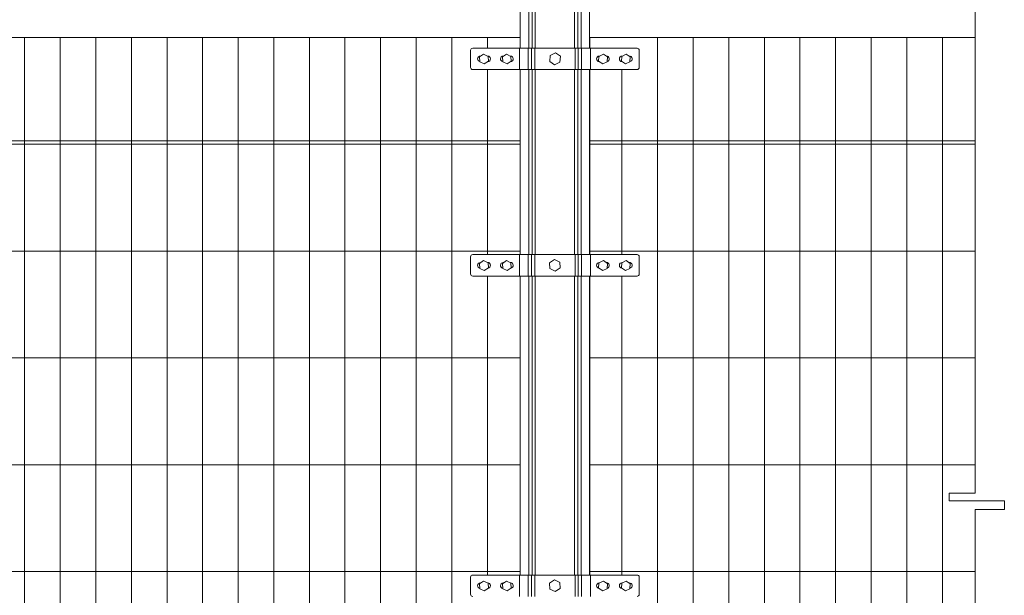
# Model space of a CAD drawing. Units: inches. Extents: x 85 to 875, y 0 to 560.
# Drawn here: x 479 to 583, y 328 to 388 of the extents above; entities that cross this region are included whole.
import ezdxf

# ---------------------------------------------------------------- set-up
doc = ezdxf.new("R2010")
doc.units = ezdxf.units.IN
doc.header["$MEASUREMENT"] = 0

# ---------------------------------------------------------------- blocks, each defined once
blk = doc.blocks.new('block 218')
at = {"lineweight": 0}
blk.add_lwpolyline([(382.85, 341.29), (532.06, 341.29)], dxfattribs=at)
blk = doc.blocks.new('block 219')
at = {"lineweight": 0}
blk.add_lwpolyline([(382.85, 330.06), (532.06, 330.06)], dxfattribs=at)
blk = doc.blocks.new('block 220')
at = {"lineweight": 0}
blk.add_lwpolyline([(382.85, 352.53), (532.06, 352.53)], dxfattribs=at)
blk = doc.blocks.new('block 222')
at = {"lineweight": 0}
blk.add_lwpolyline([(382.85, 386.24), (532.06, 386.24)], dxfattribs=at)
blk = doc.blocks.new('block 223')
at = {"lineweight": 0}
blk.add_lwpolyline([(382.85, 375.38), (532.06, 375.38)], dxfattribs=at)
blk = doc.blocks.new('block 224')
at = {"lineweight": 0}
blk.add_lwpolyline([(382.85, 375), (532.06, 375)], dxfattribs=at)
blk = doc.blocks.new('block 226')
at = {"lineweight": 0}
blk.add_lwpolyline([(382.85, 363.77), (532.06, 363.77)], dxfattribs=at)
blk = doc.blocks.new('block 1113')
at = {"lineweight": 0}
blk.add_lwpolyline([(532.06, 363.39), (532.06, 382.87)], dxfattribs=at)
blk = doc.blocks.new('block 1114')
at = {"lineweight": 0}
blk.add_lwpolyline([(528.62, 382.87), (528.62, 363.39)], dxfattribs=at)
blk = doc.blocks.new('block 1115')
at = {"lineweight": 0}
blk.add_lwpolyline([(542.77, 382.87), (542.77, 363.39)], dxfattribs=at)
blk = doc.blocks.new('block 1116')
at = {"lineweight": 0}
blk.add_lwpolyline([(539.4, 382.87), (539.4, 363.39)], dxfattribs=at)
blk = doc.blocks.new('block 1117')
at = {"lineweight": 0}
blk.add_lwpolyline([(539.35, 382.87), (539.35, 363.39)], dxfattribs=at)
blk = doc.blocks.new('block 1118')
at = {"lineweight": 0}
blk.add_lwpolyline([(538.47, 382.87), (538.47, 363.39)], dxfattribs=at)
blk = doc.blocks.new('block 1119')
at = {"lineweight": 0}
blk.add_lwpolyline([(538.12, 382.87), (538.12, 363.39)], dxfattribs=at)
blk = doc.blocks.new('block 1120')
at = {"lineweight": 0}
blk.add_lwpolyline([(537.79, 382.87), (537.79, 363.39)], dxfattribs=at)
blk = doc.blocks.new('block 1121')
at = {"lineweight": 0}
blk.add_lwpolyline([(533.65, 382.87), (533.65, 363.39)], dxfattribs=at)
blk = doc.blocks.new('block 1122')
at = {"lineweight": 0}
blk.add_lwpolyline([(533.32, 382.87), (533.32, 363.39)], dxfattribs=at)
blk = doc.blocks.new('block 1123')
at = {"lineweight": 0}
blk.add_lwpolyline([(532.97, 382.87), (532.97, 363.39)], dxfattribs=at)
blk = doc.blocks.new('block 1124')
at = {"lineweight": 0}
blk.add_lwpolyline([(532.08, 382.87), (532.08, 363.39)], dxfattribs=at)
blk = doc.blocks.new('block 1125')
at = {"lineweight": 0}
blk.add_lwpolyline([(524.87, 386.24), (524.87, 296.35)], dxfattribs=at)
blk = doc.blocks.new('block 1126')
at = {"lineweight": 0}
blk.add_lwpolyline([(521.12, 386.24), (521.12, 296.35)], dxfattribs=at)
blk = doc.blocks.new('block 1127')
at = {"lineweight": 0}
blk.add_lwpolyline([(513.63, 386.24), (513.63, 296.35)], dxfattribs=at)
blk = doc.blocks.new('block 1128')
at = {"lineweight": 0}
blk.add_lwpolyline([(517.38, 386.24), (517.38, 296.35)], dxfattribs=at)
blk = doc.blocks.new('block 1129')
at = {"lineweight": 0}
blk.add_lwpolyline([(491.16, 386.24), (491.16, 296.35)], dxfattribs=at)
blk = doc.blocks.new('block 1130')
at = {"lineweight": 0}
blk.add_lwpolyline([(494.91, 386.24), (494.91, 296.35)], dxfattribs=at)
blk = doc.blocks.new('block 1131')
at = {"lineweight": 0}
blk.add_lwpolyline([(498.65, 386.24), (498.65, 296.35)], dxfattribs=at)
blk = doc.blocks.new('block 1132')
at = {"lineweight": 0}
blk.add_lwpolyline([(502.4, 386.24), (502.4, 296.35)], dxfattribs=at)
blk = doc.blocks.new('block 1133')
at = {"lineweight": 0}
blk.add_lwpolyline([(506.14, 386.24), (506.14, 296.35)], dxfattribs=at)
blk = doc.blocks.new('block 1134')
at = {"lineweight": 0}
blk.add_lwpolyline([(509.89, 386.24), (509.89, 296.35)], dxfattribs=at)
blk = doc.blocks.new('block 1135')
at = {"lineweight": 0}
blk.add_lwpolyline([(487.42, 386.24), (487.42, 296.35)], dxfattribs=at)
blk = doc.blocks.new('block 1136')
at = {"lineweight": 0}
blk.add_lwpolyline([(483.67, 386.24), (483.67, 296.35)], dxfattribs=at)
blk = doc.blocks.new('block 1137')
at = {"lineweight": 0}
blk.add_lwpolyline([(479.93, 386.24), (479.93, 296.35)], dxfattribs=at)
blk = doc.blocks.new('block 1141')
at = {"lineweight": 0}
blk.add_lwpolyline([(576.48, 386.24), (576.48, 296.35)], dxfattribs=at)
blk = doc.blocks.new('block 1142')
at = {"lineweight": 0}
blk.add_lwpolyline([(572.74, 386.24), (572.74, 296.35)], dxfattribs=at)
blk = doc.blocks.new('block 1143')
at = {"lineweight": 0}
blk.add_lwpolyline([(554.01, 386.24), (554.01, 296.35)], dxfattribs=at)
blk = doc.blocks.new('block 1144')
at = {"lineweight": 0}
blk.add_lwpolyline([(557.76, 386.24), (557.76, 296.35)], dxfattribs=at)
blk = doc.blocks.new('block 1145')
at = {"lineweight": 0}
blk.add_lwpolyline([(561.5, 386.24), (561.5, 296.35)], dxfattribs=at)
blk = doc.blocks.new('block 1146')
at = {"lineweight": 0}
blk.add_lwpolyline([(568.99, 386.24), (568.99, 296.35)], dxfattribs=at)
blk = doc.blocks.new('block 1147')
at = {"lineweight": 0}
blk.add_lwpolyline([(565.25, 386.24), (565.25, 296.35)], dxfattribs=at)
blk = doc.blocks.new('block 1148')
at = {"lineweight": 0}
blk.add_lwpolyline([(550.26, 386.24), (550.26, 296.35)], dxfattribs=at)
blk = doc.blocks.new('block 1149')
at = {"lineweight": 0}
blk.add_lwpolyline([(546.52, 386.24), (546.52, 296.35)], dxfattribs=at)
blk = doc.blocks.new('block 1150')
at = {"lineweight": 0}
blk.add_lwpolyline([(579.94, 366.2), (579.94, 394.91)], dxfattribs=at)
blk = doc.blocks.new('block 1162')
at = {"lineweight": 0}
blk.add_lwpolyline([(579.94, 336.58), (579.94, 280.86)], dxfattribs=at)
blk = doc.blocks.new('block 1213')
at = {"lineweight": 0}
blk.add_lwpolyline([(579.94, 349.58), (579.94, 338.3)], dxfattribs=at)
blk = doc.blocks.new('block 1214')
at = {"lineweight": 0}
blk.add_lwpolyline([(532.06, 338.67), (532.06, 349.91)], dxfattribs=at)
blk = doc.blocks.new('block 1215')
at = {"lineweight": 0}
blk.add_lwpolyline([(532.97, 349.91), (532.97, 338.67)], dxfattribs=at)
blk = doc.blocks.new('block 1216')
at = {"lineweight": 0}
blk.add_lwpolyline([(533.32, 349.91), (533.32, 338.67)], dxfattribs=at)
blk = doc.blocks.new('block 1217')
at = {"lineweight": 0}
blk.add_lwpolyline([(533.65, 349.91), (533.65, 338.67)], dxfattribs=at)
blk = doc.blocks.new('block 1218')
at = {"lineweight": 0}
blk.add_lwpolyline([(537.79, 349.91), (537.79, 338.67)], dxfattribs=at)
blk = doc.blocks.new('block 1219')
at = {"lineweight": 0}
blk.add_lwpolyline([(538.12, 349.91), (538.12, 338.67)], dxfattribs=at)
blk = doc.blocks.new('block 1220')
at = {"lineweight": 0}
blk.add_lwpolyline([(538.47, 349.91), (538.47, 338.67)], dxfattribs=at)
blk = doc.blocks.new('block 1221')
at = {"lineweight": 0}
blk.add_lwpolyline([(528.62, 349.91), (528.62, 338.67)], dxfattribs=at)
blk = doc.blocks.new('block 1222')
at = {"lineweight": 0}
blk.add_lwpolyline([(532.08, 349.91), (532.08, 338.67)], dxfattribs=at)
blk = doc.blocks.new('block 1223')
at = {"lineweight": 0}
blk.add_lwpolyline([(539.4, 352.53), (539.4, 338.67)], dxfattribs=at)
blk = doc.blocks.new('block 1224')
at = {"lineweight": 0}
blk.add_lwpolyline([(539.35, 349.91), (539.35, 338.67)], dxfattribs=at)
blk = doc.blocks.new('block 1225')
at = {"lineweight": 0}
blk.add_lwpolyline([(542.77, 352.53), (542.77, 338.67)], dxfattribs=at)
blk = doc.blocks.new('block 1226')
at = {"lineweight": 0}
blk.add_lwpolyline([(532.06, 329.68), (532.06, 338.67)], dxfattribs=at)
blk = doc.blocks.new('block 1227')
at = {"lineweight": 0}
blk.add_lwpolyline([(528.62, 338.67), (528.62, 329.68)], dxfattribs=at)
blk = doc.blocks.new('block 1228')
at = {"lineweight": 0}
blk.add_lwpolyline([(532.08, 338.67), (532.08, 329.68)], dxfattribs=at)
blk = doc.blocks.new('block 1229')
at = {"lineweight": 0}
blk.add_lwpolyline([(532.97, 338.67), (532.97, 329.68)], dxfattribs=at)
blk = doc.blocks.new('block 1230')
at = {"lineweight": 0}
blk.add_lwpolyline([(533.32, 338.67), (533.32, 329.68)], dxfattribs=at)
blk = doc.blocks.new('block 1231')
at = {"lineweight": 0}
blk.add_lwpolyline([(533.65, 338.67), (533.65, 329.68)], dxfattribs=at)
blk = doc.blocks.new('block 1232')
at = {"lineweight": 0}
blk.add_lwpolyline([(537.79, 338.67), (537.79, 329.68)], dxfattribs=at)
blk = doc.blocks.new('block 1233')
at = {"lineweight": 0}
blk.add_lwpolyline([(538.12, 338.67), (538.12, 329.68)], dxfattribs=at)
blk = doc.blocks.new('block 1234')
at = {"lineweight": 0}
blk.add_lwpolyline([(538.47, 338.67), (538.47, 329.68)], dxfattribs=at)
blk = doc.blocks.new('block 1235')
at = {"lineweight": 0}
blk.add_lwpolyline([(539.35, 338.67), (539.35, 329.68)], dxfattribs=at)
blk = doc.blocks.new('block 1236')
at = {"lineweight": 0}
blk.add_lwpolyline([(539.4, 338.67), (539.4, 329.68)], dxfattribs=at)
blk = doc.blocks.new('block 1237')
at = {"lineweight": 0}
blk.add_lwpolyline([(542.77, 338.67), (542.77, 329.68)], dxfattribs=at)
blk = doc.blocks.new('block 1238')
at = {"lineweight": 0}
blk.add_lwpolyline([(531.98, 329.68), (531.98, 327.44)], dxfattribs=at)
blk = doc.blocks.new('block 1239')
at = {"lineweight": 0}
blk.add_lwpolyline([(538.52, 329.68), (538.52, 327.44)], dxfattribs=at)
blk = doc.blocks.new('block 1240')
at = {"lineweight": 0}
blk.add_lwpolyline([(538.17, 329.68), (538.17, 327.44)], dxfattribs=at)
blk = doc.blocks.new('block 1241')
at = {"lineweight": 0}
blk.add_lwpolyline([(537.84, 329.68), (537.84, 327.44)], dxfattribs=at)
blk = doc.blocks.new('block 1242')
at = {"lineweight": 0}
blk.add_lwpolyline([(533.59, 329.68), (533.59, 327.44)], dxfattribs=at)
blk = doc.blocks.new('block 1243')
at = {"lineweight": 0}
blk.add_lwpolyline([(533.27, 329.68), (533.27, 327.44)], dxfattribs=at)
blk = doc.blocks.new('block 1244')
at = {"lineweight": 0}
blk.add_lwpolyline([(532.91, 329.68), (532.91, 327.44)], dxfattribs=at)
blk = doc.blocks.new('block 1245')
at = {"lineweight": 0}
blk.add_lwpolyline([(536.22, 328.9), (535.66, 329.17), (535.15, 328.83), (535.19, 328.21), (535.75, 327.94), (536.26, 328.28), (536.22, 328.9)], dxfattribs=at)
blk = doc.blocks.new('block 1246')
at = {"lineweight": 0}
blk.add_lwpolyline([(539.46, 329.68), (539.46, 327.44)], dxfattribs=at)
blk = doc.blocks.new('block 1247')
at = {"lineweight": 0}
blk.add_open_spline([(544.59, 329.46), (544.59, 329.58), (544.49, 329.68), (544.37, 329.68)], degree=3, dxfattribs=at)
blk = doc.blocks.new('block 1248')
at = {"lineweight": 0}
blk.add_lwpolyline([(544.59, 329.46), (544.59, 327.66)], dxfattribs=at)
blk = doc.blocks.new('block 1249')
at = {"lineweight": 0}
blk.add_open_spline([(544.37, 327.44), (544.49, 327.44), (544.59, 327.54), (544.59, 327.66)], degree=3, dxfattribs=at)
blk = doc.blocks.new('block 1250')
at = {"lineweight": 0}
blk.add_open_spline([(543.61, 328.27), (543.77, 328.3), (543.87, 328.46), (543.84, 328.62), (543.81, 328.76), (543.69, 328.86), (543.54, 328.86)], degree=3, knots=[0, 0, 0, 0, 1, 1, 1, 2, 2, 2, 2], dxfattribs=at)
blk = doc.blocks.new('block 1251')
at = {"lineweight": 0}
blk.add_open_spline([(542.8, 328.86), (542.63, 328.86), (542.5, 328.72), (542.5, 328.56), (542.5, 328.4), (542.62, 328.27), (542.78, 328.26)], degree=3, knots=[0, 0, 0, 0, 1, 1, 1, 2, 2, 2, 2], dxfattribs=at)
blk = doc.blocks.new('block 1252')
at = {"lineweight": 0}
blk.add_lwpolyline([(543.54, 328.86), (543.49, 328.86)], dxfattribs=at)
blk = doc.blocks.new('block 1253')
at = {"lineweight": 0}
blk.add_lwpolyline([(542.83, 328.86), (542.8, 328.86)], dxfattribs=at)
blk = doc.blocks.new('block 1254')
at = {"lineweight": 0}
blk.add_open_spline([(540.4, 328.86), (540.23, 328.86), (540.1, 328.72), (540.1, 328.56), (540.1, 328.4), (540.23, 328.27), (540.39, 328.26)], degree=3, knots=[0, 0, 0, 0, 1, 1, 1, 2, 2, 2, 2], dxfattribs=at)
blk = doc.blocks.new('block 1255')
at = {"lineweight": 0}
blk.add_open_spline([(541.21, 328.27), (541.37, 328.3), (541.48, 328.46), (541.44, 328.62), (541.41, 328.76), (541.29, 328.86), (541.15, 328.86)], degree=3, knots=[0, 0, 0, 0, 1, 1, 1, 2, 2, 2, 2], dxfattribs=at)
blk = doc.blocks.new('block 1256')
at = {"lineweight": 0}
blk.add_lwpolyline([(541.15, 328.86), (541.1, 328.86)], dxfattribs=at)
blk = doc.blocks.new('block 1257')
at = {"lineweight": 0}
blk.add_lwpolyline([(540.43, 328.86), (540.4, 328.86)], dxfattribs=at)
blk = doc.blocks.new('block 1258')
at = {"lineweight": 0}
blk.add_lwpolyline([(540.35, 328.82), (540.82, 329.05), (541.25, 328.76), (541.21, 328.24), (540.75, 328.02), (540.32, 328.31), (540.35, 328.82)], dxfattribs=at)
blk = doc.blocks.new('block 1259')
at = {"lineweight": 0}
blk.add_lwpolyline([(542.75, 328.82), (543.21, 329.05), (543.64, 328.76), (543.61, 328.24), (543.14, 328.02), (542.71, 328.31), (542.75, 328.82)], dxfattribs=at)
blk = doc.blocks.new('block 1260')
at = {"lineweight": 0}
blk.add_open_spline([(526.84, 327.66), (526.84, 327.54), (526.94, 327.44), (527.07, 327.44)], degree=3, dxfattribs=at)
blk = doc.blocks.new('block 1261')
at = {"lineweight": 0}
blk.add_lwpolyline([(526.84, 329.46), (526.84, 327.66)], dxfattribs=at)
blk = doc.blocks.new('block 1262')
at = {"lineweight": 0}
blk.add_open_spline([(527.07, 329.68), (526.94, 329.68), (526.84, 329.58), (526.84, 329.46)], degree=3, dxfattribs=at)
blk = doc.blocks.new('block 1263')
at = {"lineweight": 0}
blk.add_lwpolyline([(531, 328.86), (531.04, 328.86)], dxfattribs=at)
blk = doc.blocks.new('block 1264')
at = {"lineweight": 0}
blk.add_lwpolyline([(530.29, 328.86), (530.34, 328.86)], dxfattribs=at)
blk = doc.blocks.new('block 1265')
at = {"lineweight": 0}
blk.add_open_spline([(530.29, 328.86), (530.12, 328.86), (529.99, 328.72), (529.99, 328.56), (529.99, 328.42), (530.09, 328.3), (530.22, 328.27)], degree=3, knots=[0, 0, 0, 0, 1, 1, 1, 2, 2, 2, 2], dxfattribs=at)
blk = doc.blocks.new('block 1266')
at = {"lineweight": 0}
blk.add_open_spline([(528.65, 328.26), (528.82, 328.27), (528.95, 328.41), (528.94, 328.57), (528.93, 328.73), (528.8, 328.86), (528.64, 328.86)], degree=3, knots=[0, 0, 0, 0, 1, 1, 1, 2, 2, 2, 2], dxfattribs=at)
blk = doc.blocks.new('block 1267')
at = {"lineweight": 0}
blk.add_open_spline([(527.89, 328.86), (527.72, 328.86), (527.59, 328.72), (527.59, 328.56), (527.59, 328.42), (527.69, 328.3), (527.83, 328.27)], degree=3, knots=[0, 0, 0, 0, 1, 1, 1, 2, 2, 2, 2], dxfattribs=at)
blk = doc.blocks.new('block 1268')
at = {"lineweight": 0}
blk.add_lwpolyline([(527.89, 328.86), (527.94, 328.86)], dxfattribs=at)
blk = doc.blocks.new('block 1269')
at = {"lineweight": 0}
blk.add_lwpolyline([(528.61, 328.86), (528.64, 328.86)], dxfattribs=at)
blk = doc.blocks.new('block 1270')
at = {"lineweight": 0}
blk.add_lwpolyline([(528.68, 328.82), (528.22, 329.05), (527.79, 328.76), (527.83, 328.24), (528.29, 328.02), (528.72, 328.31), (528.68, 328.82)], dxfattribs=at)
blk = doc.blocks.new('block 1272')
at = {"lineweight": 0}
blk.add_lwpolyline([(544.37, 329.68), (527.07, 329.68)], dxfattribs=at)
blk = doc.blocks.new('block 1273')
at = {"lineweight": 0}
blk.add_open_spline([(531.05, 328.26), (531.21, 328.27), (531.34, 328.41), (531.33, 328.57), (531.33, 328.73), (531.2, 328.86), (531.04, 328.86)], degree=3, knots=[0, 0, 0, 0, 1, 1, 1, 2, 2, 2, 2], dxfattribs=at)
blk = doc.blocks.new('block 1274')
at = {"lineweight": 0}
blk.add_lwpolyline([(531.08, 328.82), (530.62, 329.05), (530.19, 328.76), (530.23, 328.24), (530.69, 328.02), (531.12, 328.31), (531.08, 328.82)], dxfattribs=at)
blk = doc.blocks.new('block 1275')
at = {"lineweight": 0}
blk.add_lwpolyline([(539.4, 330.06), (579.94, 330.06)], dxfattribs=at)
blk = doc.blocks.new('block 1276')
at = {"lineweight": 0}
blk.add_lwpolyline([(583, 337.48), (583, 336.58)], dxfattribs=at)
blk = doc.blocks.new('block 1277')
at = {"lineweight": 0}
blk.add_lwpolyline([(583, 336.58), (579.94, 336.58)], dxfattribs=at)
blk = doc.blocks.new('block 1278')
at = {"lineweight": 0}
blk.add_lwpolyline([(577.2, 338.3), (577.2, 337.48)], dxfattribs=at)
blk = doc.blocks.new('block 1279')
at = {"lineweight": 0}
blk.add_lwpolyline([(539.4, 341.29), (579.94, 341.29)], dxfattribs=at)
blk = doc.blocks.new('block 1280')
at = {"lineweight": 0}
blk.add_lwpolyline([(577.2, 337.48), (583, 337.48)], dxfattribs=at)
blk = doc.blocks.new('block 1281')
at = {"lineweight": 0}
blk.add_lwpolyline([(579.94, 338.3), (577.2, 338.3)], dxfattribs=at)
blk = doc.blocks.new('block 1282')
at = {"lineweight": 0}
blk.add_lwpolyline([(579.94, 364.48), (579.94, 351.3)], dxfattribs=at)
blk = doc.blocks.new('block 1283')
at = {"lineweight": 0}
blk.add_lwpolyline([(528.62, 361.14), (528.62, 352.16)], dxfattribs=at)
blk = doc.blocks.new('block 1284')
at = {"lineweight": 0}
blk.add_lwpolyline([(532.08, 361.14), (532.08, 352.16)], dxfattribs=at)
blk = doc.blocks.new('block 1285')
at = {"lineweight": 0}
blk.add_lwpolyline([(532.97, 361.14), (532.97, 352.16)], dxfattribs=at)
blk = doc.blocks.new('block 1286')
at = {"lineweight": 0}
blk.add_lwpolyline([(533.32, 361.14), (533.32, 352.16)], dxfattribs=at)
blk = doc.blocks.new('block 1287')
at = {"lineweight": 0}
blk.add_lwpolyline([(533.65, 361.14), (533.65, 352.16)], dxfattribs=at)
blk = doc.blocks.new('block 1288')
at = {"lineweight": 0}
blk.add_lwpolyline([(537.79, 361.14), (537.79, 352.16)], dxfattribs=at)
blk = doc.blocks.new('block 1289')
at = {"lineweight": 0}
blk.add_lwpolyline([(538.12, 361.14), (538.12, 352.16)], dxfattribs=at)
blk = doc.blocks.new('block 1290')
at = {"lineweight": 0}
blk.add_lwpolyline([(538.47, 361.14), (538.47, 352.16)], dxfattribs=at)
blk = doc.blocks.new('block 1291')
at = {"lineweight": 0}
blk.add_lwpolyline([(539.4, 361.14), (539.4, 352.16)], dxfattribs=at)
blk = doc.blocks.new('block 1292')
at = {"lineweight": 0}
blk.add_lwpolyline([(539.35, 361.14), (539.35, 352.16)], dxfattribs=at)
blk = doc.blocks.new('block 1293')
at = {"lineweight": 0}
blk.add_lwpolyline([(542.77, 361.14), (542.77, 352.16)], dxfattribs=at)
blk = doc.blocks.new('block 1294')
at = {"lineweight": 0}
blk.add_lwpolyline([(532.06, 352.16), (532.06, 361.14)], dxfattribs=at)
blk = doc.blocks.new('block 1295')
at = {"lineweight": 0}
blk.add_lwpolyline([(579.94, 351.3), (579.94, 349.58)], dxfattribs=at)
blk = doc.blocks.new('block 1296')
at = {"lineweight": 0}
blk.add_lwpolyline([(528.62, 352.16), (528.62, 349.91)], dxfattribs=at)
blk = doc.blocks.new('block 1297')
at = {"lineweight": 0}
blk.add_lwpolyline([(532.06, 352.16), (532.06, 349.91)], dxfattribs=at)
blk = doc.blocks.new('block 1298')
at = {"lineweight": 0}
blk.add_lwpolyline([(532.08, 352.16), (532.08, 349.91)], dxfattribs=at)
blk = doc.blocks.new('block 1299')
at = {"lineweight": 0}
blk.add_lwpolyline([(532.97, 352.16), (532.97, 349.91)], dxfattribs=at)
blk = doc.blocks.new('block 1300')
at = {"lineweight": 0}
blk.add_lwpolyline([(533.32, 352.16), (533.32, 349.91)], dxfattribs=at)
blk = doc.blocks.new('block 1301')
at = {"lineweight": 0}
blk.add_lwpolyline([(533.65, 352.16), (533.65, 349.91)], dxfattribs=at)
blk = doc.blocks.new('block 1302')
at = {"lineweight": 0}
blk.add_lwpolyline([(537.79, 352.16), (537.79, 349.91)], dxfattribs=at)
blk = doc.blocks.new('block 1303')
at = {"lineweight": 0}
blk.add_lwpolyline([(538.12, 352.16), (538.12, 349.91)], dxfattribs=at)
blk = doc.blocks.new('block 1304')
at = {"lineweight": 0}
blk.add_lwpolyline([(538.47, 352.16), (538.47, 349.91)], dxfattribs=at)
blk = doc.blocks.new('block 1305')
at = {"lineweight": 0}
blk.add_lwpolyline([(539.35, 352.16), (539.35, 349.91)], dxfattribs=at)
blk = doc.blocks.new('block 1306')
at = {"lineweight": 0}
blk.add_lwpolyline([(539.4, 352.53), (579.94, 352.53)], dxfattribs=at)
blk = doc.blocks.new('block 1307')
at = {"lineweight": 0}
blk.add_lwpolyline([(579.94, 366.2), (579.94, 364.48)], dxfattribs=at)
blk = doc.blocks.new('block 1308')
at = {"lineweight": 0}
blk.add_lwpolyline([(531.98, 363.39), (531.98, 361.14)], dxfattribs=at)
blk = doc.blocks.new('block 1309')
at = {"lineweight": 0}
blk.add_lwpolyline([(538.52, 363.39), (538.52, 361.14)], dxfattribs=at)
blk = doc.blocks.new('block 1310')
at = {"lineweight": 0}
blk.add_lwpolyline([(538.17, 363.39), (538.17, 361.14)], dxfattribs=at)
blk = doc.blocks.new('block 1311')
at = {"lineweight": 0}
blk.add_lwpolyline([(537.84, 363.39), (537.84, 361.14)], dxfattribs=at)
blk = doc.blocks.new('block 1312')
at = {"lineweight": 0}
blk.add_lwpolyline([(533.59, 363.39), (533.59, 361.14)], dxfattribs=at)
blk = doc.blocks.new('block 1313')
at = {"lineweight": 0}
blk.add_lwpolyline([(533.27, 363.39), (533.27, 361.14)], dxfattribs=at)
blk = doc.blocks.new('block 1314')
at = {"lineweight": 0}
blk.add_lwpolyline([(532.91, 363.39), (532.91, 361.14)], dxfattribs=at)
blk = doc.blocks.new('block 1315')
at = {"lineweight": 0}
blk.add_lwpolyline([(536.22, 362.61), (535.66, 362.88), (535.15, 362.54), (535.19, 361.92), (535.75, 361.65), (536.26, 361.99), (536.22, 362.61)], dxfattribs=at)
blk = doc.blocks.new('block 1316')
at = {"lineweight": 0}
blk.add_lwpolyline([(539.46, 363.39), (539.46, 361.14)], dxfattribs=at)
blk = doc.blocks.new('block 1317')
at = {"lineweight": 0}
blk.add_open_spline([(544.59, 363.17), (544.59, 363.29), (544.49, 363.39), (544.37, 363.39)], degree=3, dxfattribs=at)
blk = doc.blocks.new('block 1318')
at = {"lineweight": 0}
blk.add_lwpolyline([(544.59, 363.17), (544.59, 361.37)], dxfattribs=at)
blk = doc.blocks.new('block 1319')
at = {"lineweight": 0}
blk.add_open_spline([(544.37, 361.14), (544.49, 361.14), (544.59, 361.24), (544.59, 361.37)], degree=3, dxfattribs=at)
blk = doc.blocks.new('block 1320')
at = {"lineweight": 0}
blk.add_open_spline([(543.61, 361.97), (543.77, 362.01), (543.87, 362.17), (543.84, 362.33), (543.81, 362.47), (543.69, 362.57), (543.54, 362.57)], degree=3, knots=[0, 0, 0, 0, 1, 1, 1, 2, 2, 2, 2], dxfattribs=at)
blk = doc.blocks.new('block 1321')
at = {"lineweight": 0}
blk.add_open_spline([(542.8, 362.57), (542.63, 362.57), (542.5, 362.43), (542.5, 362.27), (542.5, 362.11), (542.62, 361.98), (542.78, 361.97)], degree=3, knots=[0, 0, 0, 0, 1, 1, 1, 2, 2, 2, 2], dxfattribs=at)
blk = doc.blocks.new('block 1322')
at = {"lineweight": 0}
blk.add_lwpolyline([(543.54, 362.57), (543.49, 362.57)], dxfattribs=at)
blk = doc.blocks.new('block 1323')
at = {"lineweight": 0}
blk.add_lwpolyline([(542.83, 362.57), (542.8, 362.57)], dxfattribs=at)
blk = doc.blocks.new('block 1324')
at = {"lineweight": 0}
blk.add_open_spline([(540.4, 362.57), (540.23, 362.57), (540.1, 362.43), (540.1, 362.27), (540.1, 362.11), (540.23, 361.98), (540.39, 361.97)], degree=3, knots=[0, 0, 0, 0, 1, 1, 1, 2, 2, 2, 2], dxfattribs=at)
blk = doc.blocks.new('block 1325')
at = {"lineweight": 0}
blk.add_open_spline([(541.21, 361.97), (541.37, 362.01), (541.48, 362.17), (541.44, 362.33), (541.41, 362.47), (541.29, 362.57), (541.15, 362.57)], degree=3, knots=[0, 0, 0, 0, 1, 1, 1, 2, 2, 2, 2], dxfattribs=at)
blk = doc.blocks.new('block 1326')
at = {"lineweight": 0}
blk.add_lwpolyline([(541.15, 362.57), (541.1, 362.57)], dxfattribs=at)
blk = doc.blocks.new('block 1327')
at = {"lineweight": 0}
blk.add_lwpolyline([(540.43, 362.57), (540.4, 362.57)], dxfattribs=at)
blk = doc.blocks.new('block 1328')
at = {"lineweight": 0}
blk.add_lwpolyline([(540.35, 362.53), (540.82, 362.76), (541.25, 362.47), (541.21, 361.95), (540.75, 361.73), (540.32, 362.01), (540.35, 362.53)], dxfattribs=at)
blk = doc.blocks.new('block 1329')
at = {"lineweight": 0}
blk.add_lwpolyline([(542.75, 362.53), (543.21, 362.76), (543.64, 362.47), (543.61, 361.95), (543.14, 361.73), (542.71, 362.01), (542.75, 362.53)], dxfattribs=at)
blk = doc.blocks.new('block 1330')
at = {"lineweight": 0}
blk.add_open_spline([(526.84, 361.37), (526.84, 361.24), (526.94, 361.14), (527.07, 361.14)], degree=3, dxfattribs=at)
blk = doc.blocks.new('block 1331')
at = {"lineweight": 0}
blk.add_lwpolyline([(526.84, 363.17), (526.84, 361.37)], dxfattribs=at)
blk = doc.blocks.new('block 1332')
at = {"lineweight": 0}
blk.add_open_spline([(527.07, 363.39), (526.94, 363.39), (526.84, 363.29), (526.84, 363.17)], degree=3, dxfattribs=at)
blk = doc.blocks.new('block 1333')
at = {"lineweight": 0}
blk.add_lwpolyline([(531, 362.57), (531.04, 362.57)], dxfattribs=at)
blk = doc.blocks.new('block 1334')
at = {"lineweight": 0}
blk.add_lwpolyline([(530.29, 362.57), (530.34, 362.57)], dxfattribs=at)
blk = doc.blocks.new('block 1335')
at = {"lineweight": 0}
blk.add_open_spline([(530.29, 362.57), (530.12, 362.57), (529.99, 362.43), (529.99, 362.27), (529.99, 362.13), (530.09, 362), (530.22, 361.97)], degree=3, knots=[0, 0, 0, 0, 1, 1, 1, 2, 2, 2, 2], dxfattribs=at)
blk = doc.blocks.new('block 1336')
at = {"lineweight": 0}
blk.add_open_spline([(528.65, 361.97), (528.82, 361.98), (528.95, 362.12), (528.94, 362.28), (528.93, 362.44), (528.8, 362.57), (528.64, 362.57)], degree=3, knots=[0, 0, 0, 0, 1, 1, 1, 2, 2, 2, 2], dxfattribs=at)
blk = doc.blocks.new('block 1337')
at = {"lineweight": 0}
blk.add_open_spline([(527.89, 362.57), (527.72, 362.57), (527.59, 362.43), (527.59, 362.27), (527.59, 362.13), (527.69, 362), (527.83, 361.97)], degree=3, knots=[0, 0, 0, 0, 1, 1, 1, 2, 2, 2, 2], dxfattribs=at)
blk = doc.blocks.new('block 1338')
at = {"lineweight": 0}
blk.add_lwpolyline([(527.89, 362.57), (527.94, 362.57)], dxfattribs=at)
blk = doc.blocks.new('block 1339')
at = {"lineweight": 0}
blk.add_lwpolyline([(528.61, 362.57), (528.64, 362.57)], dxfattribs=at)
blk = doc.blocks.new('block 1340')
at = {"lineweight": 0}
blk.add_lwpolyline([(528.68, 362.53), (528.22, 362.76), (527.79, 362.47), (527.83, 361.95), (528.29, 361.73), (528.72, 362.01), (528.68, 362.53)], dxfattribs=at)
blk = doc.blocks.new('block 1341')
at = {"lineweight": 0}
blk.add_lwpolyline([(544.37, 361.14), (527.07, 361.14)], dxfattribs=at)
blk = doc.blocks.new('block 1342')
at = {"lineweight": 0}
blk.add_lwpolyline([(544.37, 363.39), (527.07, 363.39)], dxfattribs=at)
blk = doc.blocks.new('block 1343')
at = {"lineweight": 0}
blk.add_open_spline([(531.05, 361.97), (531.21, 361.98), (531.34, 362.12), (531.33, 362.28), (531.33, 362.44), (531.2, 362.57), (531.04, 362.57)], degree=3, knots=[0, 0, 0, 0, 1, 1, 1, 2, 2, 2, 2], dxfattribs=at)
blk = doc.blocks.new('block 1344')
at = {"lineweight": 0}
blk.add_lwpolyline([(531.08, 362.53), (530.62, 362.76), (530.19, 362.47), (530.23, 361.95), (530.69, 361.73), (531.12, 362.01), (531.08, 362.53)], dxfattribs=at)
blk = doc.blocks.new('block 1345')
at = {"lineweight": 0}
blk.add_lwpolyline([(539.4, 363.77), (579.94, 363.77)], dxfattribs=at)
blk = doc.blocks.new('block 1358')
at = {"lineweight": 0}
blk.add_lwpolyline([(579.94, 430.22), (579.94, 374.49)], dxfattribs=at)
blk = doc.blocks.new('block 1359')
at = {"lineweight": 0}
blk.add_lwpolyline([(539.35, 391.11), (539.35, 385.11)], dxfattribs=at)
blk = doc.blocks.new('block 1360')
at = {"lineweight": 0}
blk.add_lwpolyline([(532.08, 391.11), (532.08, 385.11)], dxfattribs=at)
blk = doc.blocks.new('block 1361')
at = {"lineweight": 0}
blk.add_lwpolyline([(532.97, 391.11), (532.97, 385.11)], dxfattribs=at)
blk = doc.blocks.new('block 1362')
at = {"lineweight": 0}
blk.add_lwpolyline([(533.32, 391.11), (533.32, 385.11)], dxfattribs=at)
blk = doc.blocks.new('block 1363')
at = {"lineweight": 0}
blk.add_lwpolyline([(533.65, 391.11), (533.65, 385.11)], dxfattribs=at)
blk = doc.blocks.new('block 1364')
at = {"lineweight": 0}
blk.add_lwpolyline([(538.47, 391.11), (538.47, 385.11)], dxfattribs=at)
blk = doc.blocks.new('block 1365')
at = {"lineweight": 0}
blk.add_lwpolyline([(538.12, 391.11), (538.12, 385.11)], dxfattribs=at)
blk = doc.blocks.new('block 1366')
at = {"lineweight": 0}
blk.add_lwpolyline([(537.79, 391.11), (537.79, 385.11)], dxfattribs=at)
blk = doc.blocks.new('block 1367')
at = {"lineweight": 0}
blk.add_lwpolyline([(539.4, 375.38), (579.94, 375.38)], dxfattribs=at)
blk = doc.blocks.new('block 1368')
at = {"lineweight": 0}
blk.add_lwpolyline([(539.4, 375), (579.94, 375)], dxfattribs=at)
blk = doc.blocks.new('block 1369')
at = {"lineweight": 0}
blk.add_lwpolyline([(528.62, 386.24), (528.62, 385.11)], dxfattribs=at)
blk = doc.blocks.new('block 1370')
at = {"lineweight": 0}
blk.add_lwpolyline([(539.46, 385.11), (539.46, 382.87)], dxfattribs=at)
blk = doc.blocks.new('block 1371')
at = {"lineweight": 0}
blk.add_lwpolyline([(531.98, 385.11), (531.98, 382.87)], dxfattribs=at)
blk = doc.blocks.new('block 1372')
at = {"lineweight": 0}
blk.add_lwpolyline([(539.4, 385.11), (539.4, 386.24)], dxfattribs=at)
blk = doc.blocks.new('block 1373')
at = {"lineweight": 0}
blk.add_lwpolyline([(532.06, 385.11), (532.06, 386.24)], dxfattribs=at)
blk = doc.blocks.new('block 1374')
at = {"lineweight": 0}
blk.add_open_spline([(544.37, 382.87), (544.49, 382.87), (544.59, 382.97), (544.59, 383.09)], degree=3, dxfattribs=at)
blk = doc.blocks.new('block 1375')
at = {"lineweight": 0}
blk.add_lwpolyline([(544.59, 384.89), (544.59, 383.09)], dxfattribs=at)
blk = doc.blocks.new('block 1376')
at = {"lineweight": 0}
blk.add_open_spline([(544.59, 384.89), (544.59, 385.01), (544.49, 385.11), (544.37, 385.11)], degree=3, dxfattribs=at)
blk = doc.blocks.new('block 1377')
at = {"lineweight": 0}
blk.add_lwpolyline([(540.35, 384.25), (540.82, 384.48), (541.25, 384.19), (541.21, 383.68), (540.75, 383.45), (540.32, 383.74), (540.35, 384.25)], dxfattribs=at)
blk = doc.blocks.new('block 1378')
at = {"lineweight": 0}
blk.add_lwpolyline([(540.43, 384.29), (540.4, 384.29)], dxfattribs=at)
blk = doc.blocks.new('block 1379')
at = {"lineweight": 0}
blk.add_lwpolyline([(541.15, 384.29), (541.1, 384.29)], dxfattribs=at)
blk = doc.blocks.new('block 1380')
at = {"lineweight": 0}
blk.add_open_spline([(541.21, 383.7), (541.37, 383.73), (541.48, 383.89), (541.44, 384.05), (541.41, 384.19), (541.29, 384.29), (541.15, 384.29)], degree=3, knots=[0, 0, 0, 0, 1, 1, 1, 2, 2, 2, 2], dxfattribs=at)
blk = doc.blocks.new('block 1381')
at = {"lineweight": 0}
blk.add_open_spline([(540.4, 384.29), (540.23, 384.29), (540.1, 384.16), (540.1, 383.99), (540.1, 383.83), (540.23, 383.7), (540.39, 383.69)], degree=3, knots=[0, 0, 0, 0, 1, 1, 1, 2, 2, 2, 2], dxfattribs=at)
blk = doc.blocks.new('block 1382')
at = {"lineweight": 0}
blk.add_open_spline([(542.8, 384.29), (542.63, 384.29), (542.5, 384.16), (542.5, 383.99), (542.5, 383.83), (542.62, 383.7), (542.78, 383.69)], degree=3, knots=[0, 0, 0, 0, 1, 1, 1, 2, 2, 2, 2], dxfattribs=at)
blk = doc.blocks.new('block 1383')
at = {"lineweight": 0}
blk.add_open_spline([(543.61, 383.7), (543.77, 383.73), (543.87, 383.89), (543.84, 384.05), (543.81, 384.19), (543.69, 384.29), (543.54, 384.29)], degree=3, knots=[0, 0, 0, 0, 1, 1, 1, 2, 2, 2, 2], dxfattribs=at)
blk = doc.blocks.new('block 1384')
at = {"lineweight": 0}
blk.add_lwpolyline([(543.54, 384.29), (543.49, 384.29)], dxfattribs=at)
blk = doc.blocks.new('block 1385')
at = {"lineweight": 0}
blk.add_lwpolyline([(542.83, 384.29), (542.8, 384.29)], dxfattribs=at)
blk = doc.blocks.new('block 1386')
at = {"lineweight": 0}
blk.add_lwpolyline([(542.75, 384.25), (543.21, 384.48), (543.64, 384.19), (543.61, 383.68), (543.14, 383.45), (542.71, 383.74), (542.75, 384.25)], dxfattribs=at)
blk = doc.blocks.new('block 1387')
at = {"lineweight": 0}
blk.add_open_spline([(527.07, 385.11), (526.94, 385.11), (526.84, 385.01), (526.84, 384.89)], degree=3, dxfattribs=at)
blk = doc.blocks.new('block 1388')
at = {"lineweight": 0}
blk.add_lwpolyline([(526.84, 384.89), (526.84, 383.09)], dxfattribs=at)
blk = doc.blocks.new('block 1389')
at = {"lineweight": 0}
blk.add_open_spline([(526.84, 383.09), (526.84, 382.97), (526.94, 382.87), (527.07, 382.87)], degree=3, dxfattribs=at)
blk = doc.blocks.new('block 1390')
at = {"lineweight": 0}
blk.add_lwpolyline([(532.91, 385.11), (532.91, 382.87)], dxfattribs=at)
blk = doc.blocks.new('block 1391')
at = {"lineweight": 0}
blk.add_lwpolyline([(533.27, 385.11), (533.27, 382.87)], dxfattribs=at)
blk = doc.blocks.new('block 1392')
at = {"lineweight": 0}
blk.add_lwpolyline([(533.59, 385.11), (533.59, 382.87)], dxfattribs=at)
blk = doc.blocks.new('block 1393')
at = {"lineweight": 0}
blk.add_lwpolyline([(537.84, 385.11), (537.84, 382.87)], dxfattribs=at)
blk = doc.blocks.new('block 1394')
at = {"lineweight": 0}
blk.add_lwpolyline([(538.17, 385.11), (538.17, 382.87)], dxfattribs=at)
blk = doc.blocks.new('block 1395')
at = {"lineweight": 0}
blk.add_lwpolyline([(538.52, 385.11), (538.52, 382.87)], dxfattribs=at)
blk = doc.blocks.new('block 1396')
at = {"lineweight": 0}
blk.add_open_spline([(527.89, 384.29), (527.72, 384.29), (527.59, 384.16), (527.59, 383.99), (527.59, 383.85), (527.69, 383.73), (527.83, 383.7)], degree=3, knots=[0, 0, 0, 0, 1, 1, 1, 2, 2, 2, 2], dxfattribs=at)
blk = doc.blocks.new('block 1397')
at = {"lineweight": 0}
blk.add_open_spline([(528.65, 383.69), (528.82, 383.7), (528.95, 383.84), (528.94, 384), (528.93, 384.17), (528.8, 384.29), (528.64, 384.29)], degree=3, knots=[0, 0, 0, 0, 1, 1, 1, 2, 2, 2, 2], dxfattribs=at)
blk = doc.blocks.new('block 1398')
at = {"lineweight": 0}
blk.add_lwpolyline([(527.89, 384.29), (527.94, 384.29)], dxfattribs=at)
blk = doc.blocks.new('block 1399')
at = {"lineweight": 0}
blk.add_lwpolyline([(528.68, 384.25), (528.22, 384.48), (527.79, 384.19), (527.83, 383.68), (528.29, 383.45), (528.72, 383.74), (528.68, 384.25)], dxfattribs=at)
blk = doc.blocks.new('block 1400')
at = {"lineweight": 0}
blk.add_lwpolyline([(528.61, 384.29), (528.64, 384.29)], dxfattribs=at)
blk = doc.blocks.new('block 1401')
at = {"lineweight": 0}
blk.add_open_spline([(531.05, 383.69), (531.21, 383.7), (531.34, 383.84), (531.33, 384), (531.33, 384.17), (531.2, 384.29), (531.04, 384.29)], degree=3, knots=[0, 0, 0, 0, 1, 1, 1, 2, 2, 2, 2], dxfattribs=at)
blk = doc.blocks.new('block 1402')
at = {"lineweight": 0}
blk.add_open_spline([(530.29, 384.29), (530.12, 384.29), (529.99, 384.16), (529.99, 383.99), (529.99, 383.85), (530.09, 383.73), (530.22, 383.7)], degree=3, knots=[0, 0, 0, 0, 1, 1, 1, 2, 2, 2, 2], dxfattribs=at)
blk = doc.blocks.new('block 1403')
at = {"lineweight": 0}
blk.add_lwpolyline([(530.29, 384.29), (530.34, 384.29)], dxfattribs=at)
blk = doc.blocks.new('block 1404')
at = {"lineweight": 0}
blk.add_lwpolyline([(531, 384.29), (531.04, 384.29)], dxfattribs=at)
blk = doc.blocks.new('block 1405')
at = {"lineweight": 0}
blk.add_lwpolyline([(531.08, 384.25), (530.62, 384.48), (530.19, 384.19), (530.23, 383.68), (530.69, 383.45), (531.12, 383.74), (531.08, 384.25)], dxfattribs=at)
blk = doc.blocks.new('block 1406')
at = {"lineweight": 0}
blk.add_lwpolyline([(535.22, 384.33), (535.77, 384.61), (536.29, 384.26), (536.25, 383.64), (535.69, 383.37), (535.18, 383.72), (535.22, 384.33)], dxfattribs=at)
blk = doc.blocks.new('block 1407')
at = {"lineweight": 0}
blk.add_lwpolyline([(527.07, 382.87), (544.37, 382.87)], dxfattribs=at)
blk = doc.blocks.new('block 1408')
at = {"lineweight": 0}
blk.add_lwpolyline([(527.07, 385.11), (544.37, 385.11)], dxfattribs=at)
blk = doc.blocks.new('block 1409')
at = {"lineweight": 0}
blk.add_lwpolyline([(539.4, 386.24), (579.94, 386.24)], dxfattribs=at)

msp = doc.modelspace()

# ---------------------------------------------------------------- block references
for name in ['block 1358', 'block 1150', 'block 1360', 'block 1361', 'block 1362', 'block 1363', 'block 1366', 'block 1365', 'block 1364', 'block 1359', 'block 222', 'block 1137', 'block 1136', 'block 1135', 'block 1129', 'block 1130', 'block 1131', 'block 1132', 'block 1133', 'block 1134', 'block 1127', 'block 1128', 'block 1126', 'block 1125', 'block 1369', 'block 1373', 'block 1372', 'block 1409', 'block 1149', 'block 1148', 'block 1143', 'block 1144', 'block 1145', 'block 1147', 'block 1146', 'block 1142', 'block 1141', 'block 1387', 'block 1388', 'block 1408', 'block 1399', 'block 1405', 'block 1371', 'block 1390', 'block 1391', 'block 1392', 'block 1406', 'block 1393', 'block 1394', 'block 1395', 'block 1370', 'block 1377', 'block 1386', 'block 1376', 'block 1375', 'block 1396', 'block 1398', 'block 1400', 'block 1397', 'block 1402', 'block 1403', 'block 1404', 'block 1401', 'block 1381', 'block 1378', 'block 1379', 'block 1380', 'block 1382', 'block 1385', 'block 1384', 'block 1383', 'block 1389', 'block 1407', 'block 1114', 'block 1113', 'block 1124', 'block 1123', 'block 1122', 'block 1121', 'block 1120', 'block 1119', 'block 1118', 'block 1117', 'block 1116', 'block 1115', 'block 1374', 'block 223', 'block 224', 'block 1367', 'block 1368', 'block 1307', 'block 226', 'block 1345', 'block 1282', 'block 1332', 'block 1331', 'block 1342', 'block 1337', 'block 1340', 'block 1338', 'block 1339', 'block 1336', 'block 1335', 'block 1344', 'block 1334', 'block 1333', 'block 1343', 'block 1308', 'block 1314', 'block 1313', 'block 1312', 'block 1315', 'block 1311', 'block 1310', 'block 1309', 'block 1316', 'block 1324', 'block 1328', 'block 1327', 'block 1326', 'block 1325', 'block 1321', 'block 1329', 'block 1323', 'block 1322', 'block 1320', 'block 1317', 'block 1318', 'block 1330', 'block 1341', 'block 1283', 'block 1294', 'block 1284', 'block 1285', 'block 1286', 'block 1287', 'block 1288', 'block 1289', 'block 1290', 'block 1292', 'block 1291', 'block 1293', 'block 1319', 'block 220', 'block 1223', 'block 1306', 'block 1225', 'block 1296', 'block 1297', 'block 1298', 'block 1299', 'block 1300', 'block 1301', 'block 1302', 'block 1303', 'block 1304', 'block 1305', 'block 1295', 'block 1221', 'block 1214', 'block 1222', 'block 1215', 'block 1216', 'block 1217', 'block 1218', 'block 1219', 'block 1220', 'block 1224', 'block 1213', 'block 218', 'block 1279', 'block 1227', 'block 1226', 'block 1228', 'block 1229', 'block 1230', 'block 1231', 'block 1232', 'block 1233', 'block 1234', 'block 1235', 'block 1236', 'block 1237', 'block 1278', 'block 1281', 'block 1280', 'block 1276', 'block 1162', 'block 1277', 'block 219', 'block 1262', 'block 1261', 'block 1272', 'block 1238', 'block 1244', 'block 1243', 'block 1242', 'block 1241', 'block 1240', 'block 1239', 'block 1275', 'block 1246', 'block 1247', 'block 1248', 'block 1267', 'block 1270', 'block 1268', 'block 1269', 'block 1266', 'block 1265', 'block 1274', 'block 1264', 'block 1263', 'block 1273', 'block 1245', 'block 1254', 'block 1258', 'block 1257', 'block 1256', 'block 1255', 'block 1251', 'block 1259', 'block 1253', 'block 1252', 'block 1250', 'block 1260', 'block 1249']:
    msp.add_blockref(name, (0, 0))

doc.saveas('drawing.dxf')
